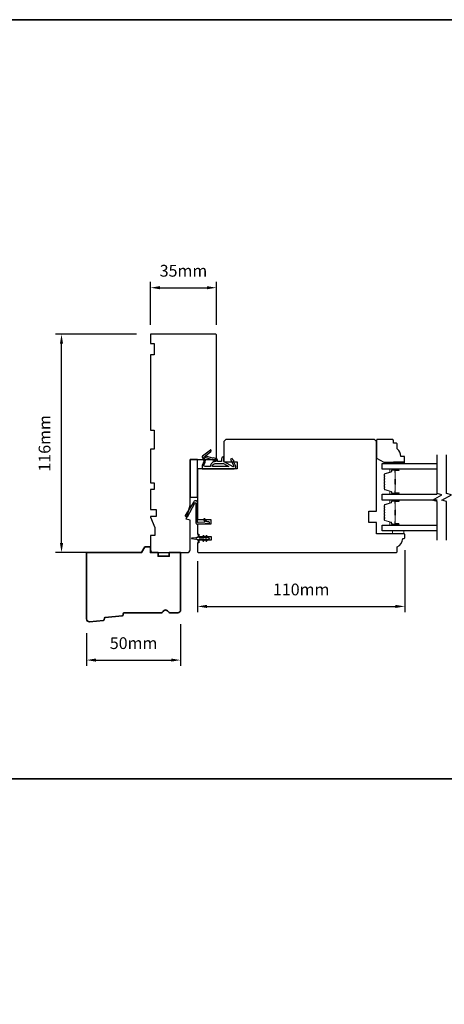
# Model space of a CAD drawing. Extents: x -1547 to 4202, y 2992 to 5628.
# Drawn here: x 915 to 1141, y 5105 to 5628 of the extents above; entities that cross this region are included whole.
import ezdxf

# ---------------------------------------------------------------- set-up
doc = ezdxf.new("R2010")
doc.units = 0
doc.header["$LTSCALE"] = 200
doc.header["$MEASUREMENT"] = 0
doc.header["$PDMODE"] = 3
doc.header["$PDSIZE"] = 25
doc.layers.get('DEFPOINTS').update_dxf_attribs({"color": 2, "linetype": 'CONTINUOUS'})
for name, color, linetype, lineweight in [('6', 6, 'CONTINUOUS', 5), ('8', 7, 'CONTINUOUS', 35), ('Butal', 9, 'CONTINUOUS', 15), ('Dimensions', 2, 'CONTINUOUS', 25), ('Spacer Bar', 1, 'CONTINUOUS', 9), ('Wood', 7, 'CONTINUOUS', 25)]:
    doc.layers.add(name, color=color, linetype=linetype, lineweight=lineweight)
for name, color, linetype in [('7', 7, 'CONTINUOUS'), ('Glass', 6, 'CONTINUOUS'), ('MISCELLANEOUS', 6, 'CONTINUOUS'), ('Visible (ANSI)', 7, 'CONTINUOUS')]:
    doc.layers.add(name, color=color, linetype=linetype)
doc.styles.add('style1', font='arial.ttf')
doc.dimstyles.new('LWFRAC$0', dxfattribs={"dimscale": 20, "dimtxt": 2.5, "dimasz": 2, "dimexe": 1.25, "dimexo": 3, "dimgap": 2, "dimtad": 1, "dimtoh": 1, "dimdec": 4, "dimlfac": 0.03937, "dimzin": 4, "dimdsep": 46, "dimlunit": 5, "dimtxsty": 'style1', "dimcen": 0, "dimadec": 0, "dimazin": 0, "dimtfac": 1, "dimtdec": 4, "dimtix": 1, "dimtmove": 0, "dimatfit": 3, "dimfxl": 0, "dimfrac": 2, "dimtzin": 0, "dimarcsym": 0})

# ---------------------------------------------------------------- blocks, each defined once
blk = doc.blocks.new('11075 WEATHERSTRIP')
at = {"layer": 'MISCELLANEOUS'}
for points in [[(-4505.95, 16826.71), (-4505.87, 16826.77, 0.414214), (-4505.83, 16827.05), (-4509.15, 16831.36, 0.339454), (-4509.5, 16831.46), (-4511.61, 16830.58, -1.57384), (-4511.97, 16830.58), (-4514.04, 16831.54), (-4515.79, 16831.54), (-4515.79, 16814.54, 0.548619), (-4514.37, 16813.64), (-4512.33, 16814.59), (-4511.17, 16814.58), (-4511.38, 16815.03), (-4510.29, 16815.54), (-4510.71, 16816.44), (-4514.41, 16814.72, -0.719897), (-4514.67, 16815), (-4512.16, 16819.72, -0.244698), (-4511.93, 16819.88), (-4510.99, 16819.99), (-4509.29, 16819.9, 0.400552), (-4510.59, 16821.14), (-4511.99, 16821.14), (-4511.99, 16823.39), (-4510.99, 16823.39, 0.327819), (-4510.51, 16823.74), (-4509.92, 16825.65, -0.414214), (-4510.11, 16826.03), (-4509.09, 16829.31), (-4509.15, 16829.39, -1), (-4508.83, 16829.63), (-4506.69, 16826.85), (-4506.13, 16826.67, 0.244698)], [(-4511.11, 16824.64, -1), (-4511.11, 16824.24), (-4511.99, 16824.24), (-4511.99, 16824.55, 0.414214), (-4514.49, 16827.05), (-4514.49, 16829.79), (-4514.16, 16830.7, -1.044614), (-4513.79, 16830.54), (-4512.34, 16829.87, 0.210583), (-4511.29, 16829.85), (-4509.93, 16830.41, -0.876976), (-4509.58, 16830.61), (-4509.22, 16830.14), (-4509.84, 16829.56), (-4511.3, 16824.9, 0.506229)], [(-4514.49, 16826.05, -0.414214), (-4512.99, 16824.55), (-4512.99, 16820.07), (-4514.49, 16817.25)]]:
    blk.add_lwpolyline(points, format="xyb", close=True, dxfattribs=at)
blk = doc.blocks.new('*D144')
at = {"layer": 'DEFPOINTS', "color": 0}
for p in [(937.28, 5461.1), (984.53, 5461.1), (965.17, 5345.1)]:
    blk.add_point(p, dxfattribs=at)
at = {"layer": 'Dimensions', "color": 0, "lineweight": -2}
for p, q in [((977.03, 5461.1), (934.16, 5461.1)), ((937.28, 5350.1), (937.28, 5456.1)), ((957.67, 5345.1), (934.16, 5345.1))]:
    blk.add_line(p, q, dxfattribs=at)
at = {"layer": 'Dimensions', "color": 0}
for points in [[(936.45, 5456.1), (938.11, 5456.1), (937.28, 5461.1)], [(936.45, 5350.1), (938.11, 5350.1), (937.28, 5345.1)]]:
    blk.add_solid(points, dxfattribs=at)
at = {"layer": 'Dimensions', "color": 0, "insert": (929.09, 5403.1), "char_height": 6.25, "attachment_point": 5, "rotation": 90, "style": 'style1'}
blk.add_mtext('116mm', dxfattribs=at)
blk = doc.blocks.new('*D141')
at = {"layer": 'DEFPOINTS', "color": 0}
for p in [(1000.53, 5314.6), (950.54, 5309.68), (1000.53, 5287.97)]:
    blk.add_point(p, dxfattribs=at)
at = {"layer": 'Dimensions', "color": 0, "lineweight": -2}
for p, q in [((1000.53, 5307.1), (1000.53, 5284.84)), ((950.54, 5302.18), (950.54, 5284.84)), ((955.54, 5287.97), (995.53, 5287.97))]:
    blk.add_line(p, q, dxfattribs=at)
at = {"layer": 'Dimensions', "color": 0}
for points in [[(955.54, 5288.8), (955.54, 5287.13), (950.54, 5287.97)], [(995.53, 5288.8), (995.53, 5287.13), (1000.53, 5287.97)]]:
    blk.add_solid(points, dxfattribs=at)
at = {"layer": 'Dimensions', "color": 0, "insert": (975.54, 5296.16), "char_height": 6.25, "attachment_point": 5, "style": 'style1'}
blk.add_mtext('50mm', dxfattribs=at)
blk = doc.blocks.new('*D142')
at = {"layer": 'DEFPOINTS', "color": 0}
for p in [(1119.53, 5353.85), (1009.53, 5347.98), (1119.53, 5316.48)]:
    blk.add_point(p, dxfattribs=at)
at = {"layer": 'Dimensions', "color": 0, "lineweight": -2}
for p, q in [((1119.53, 5346.35), (1119.53, 5313.35)), ((1009.53, 5340.48), (1009.53, 5313.35)), ((1014.53, 5316.48), (1114.53, 5316.48))]:
    blk.add_line(p, q, dxfattribs=at)
at = {"layer": 'Dimensions', "color": 0}
for points in [[(1014.53, 5317.31), (1014.53, 5315.65), (1009.53, 5316.48)], [(1114.53, 5317.31), (1114.53, 5315.65), (1119.53, 5316.48)]]:
    blk.add_solid(points, dxfattribs=at)
at = {"layer": 'Dimensions', "color": 0, "insert": (1064.53, 5324.67), "char_height": 6.25, "attachment_point": 5, "style": 'style1'}
blk.add_mtext('110mm', dxfattribs=at)
blk = doc.blocks.new('*D143')
at = {"layer": 'DEFPOINTS', "color": 0}
for p in [(1019.53, 5485.82), (984.53, 5458.6), (1019.53, 5458.6)]:
    blk.add_point(p, dxfattribs=at)
at = {"layer": 'Dimensions', "color": 0, "lineweight": -2}
for p, q in [((984.53, 5466.1), (984.53, 5488.95)), ((1019.53, 5466.1), (1019.53, 5488.95)), ((989.53, 5485.82), (1014.53, 5485.82))]:
    blk.add_line(p, q, dxfattribs=at)
at = {"layer": 'Dimensions', "color": 0}
for points in [[(989.53, 5486.65), (989.53, 5484.99), (984.53, 5485.82)], [(1014.53, 5486.65), (1014.53, 5484.99), (1019.53, 5485.82)]]:
    blk.add_solid(points, dxfattribs=at)
at = {"layer": 'Dimensions', "color": 0, "insert": (1002.03, 5494.01), "char_height": 6.25, "attachment_point": 5, "style": 'style1'}
blk.add_mtext('35mm', dxfattribs=at)

msp = doc.modelspace()

# ---------------------------------------------------------------- linework, layer by layer
at = {"layer": '6'}
for points in [[(1113.48, 5392.5), (1113.48, 5393.25), (1119.48, 5393.25), (1119.48, 5392.5)], [(1113.03, 5356.6), (1113.03, 5355.1), (1119.03, 5355.1), (1119.03, 5356.6)]]:
    msp.add_lwpolyline(points, close=True, dxfattribs=at)
at = {"layer": '7', "flags": 128}
for points in [[(1136.78, 5351.62), (1136.78, 5372.21), (1134.28, 5372.88), (1139.28, 5375.76), (1136.78, 5376.43), (1136.78, 5397.02)], [(1141.78, 5351.62), (1141.78, 5372.21), (1139.28, 5372.88), (1144.28, 5375.76), (1141.78, 5376.43), (1141.78, 5397.02)]]:
    msp.add_lwpolyline(points, dxfattribs=at)
at = {"layer": '8', "linetype": 'Continuous'}
for p, q in [((2059.4, 5628.23), (-818.38, 5628.23)), ((2059.4, 5224.86), (-818.38, 5224.86))]:
    msp.add_line(p, q, dxfattribs=at)
msp.add_lwpolyline([(-818.38, 4418.12), (2059.4, 4418.12), (2059.4, 5628.23), (-818.38, 5628.23)], close=True, dxfattribs=at)
at = {"layer": '8'}
msp.add_lwpolyline([(969.98, 5311.97, -0.36397), (969.53, 5311.51), (960.49, 5310.64, 0.36397), (960.04, 5310.18), (959.98, 5309.5, -0.36397), (959.53, 5309.04), (952.18, 5308.33, -0.442617), (950.53, 5309.83), (950.53, 5345.1), (979.8, 5345.1), (981.53, 5348.1), (984.53, 5348.1), (984.53, 5345.1), (988.53, 5345.1), (988.53, 5343.1), (994.53, 5343.1), (994.53, 5345.1), (1000.53, 5345.1), (1000.53, 5314.6, -0.414214), (999.03, 5313.1), (995.13, 5313.1, -0.267949), (993.83, 5313.85, 0.57735), (991.24, 5313.85, -0.267949), (989.94, 5313.1), (970.53, 5313.1, 0.391392), (970.04, 5312.64)], format="xyb", close=True, dxfattribs=at)
at = {"layer": 'Butal'}
for points in [[(1116.09, 5389.4), (1111.92, 5389.4, 0.414214), (1111.67, 5389.15), (1111.67, 5387.83), (1112.28, 5388.01, 0.329751), (1112.54, 5388.37), (1112.54, 5388.49, -0.414214), (1113.05, 5389), (1116.34, 5389), (1116.34, 5389.15, 0.414214)], [(1116.09, 5376.1), (1111.92, 5376.1, -0.414214), (1111.67, 5376.35), (1111.67, 5377.68), (1112.28, 5377.49, -0.329751), (1112.54, 5377.13), (1112.54, 5377.01, 0.414214), (1113.05, 5376.5), (1116.34, 5376.5), (1116.34, 5376.35, -0.414214)], [(1116.09, 5373), (1111.92, 5373, 0.414214), (1111.67, 5372.75), (1111.67, 5371.43), (1112.28, 5371.61, 0.329751), (1112.54, 5371.97), (1112.54, 5372.09, -0.414214), (1113.05, 5372.6), (1116.34, 5372.6), (1116.34, 5372.75, 0.414214)], [(1116.09, 5359.7), (1111.92, 5359.7, -0.414214), (1111.67, 5359.95), (1111.67, 5361.28), (1112.28, 5361.09, -0.329751), (1112.54, 5360.73), (1112.54, 5360.61, 0.414214), (1113.05, 5360.1), (1116.34, 5360.1), (1116.34, 5359.95, -0.414214)]]:
    msp.add_lwpolyline(points, format="xyb", close=True, dxfattribs=at)
at = {"layer": 'Glass', "color": 1}
for points in [[(1136.78, 5389.4), (1107.53, 5389.4), (1107.53, 5392.5), (1136.78, 5392.5)], [(1136.78, 5373), (1107.53, 5373), (1107.53, 5376.1), (1136.78, 5376.1)], [(1136.78, 5356.6), (1107.53, 5356.6), (1107.53, 5359.7), (1136.78, 5359.7)]]:
    msp.add_lwpolyline(points, dxfattribs=at)
at = {"layer": 'MISCELLANEOUS'}
msp.add_lwpolyline([(1012.77, 5353.92, 1), (1012.37, 5353.63), (1012.87, 5352.9), (1010.78, 5352.9, -0.414214), (1010.28, 5353.4), (1010.28, 5354.23, 0.900404), (1009.79, 5354.28), (1009.58, 5353.31, -0.316498), (1009.37, 5353.11), (1009.17, 5353.08, -0.453723), (1008.57, 5353), (1006.37, 5352.7, 0.873124), (1006.37, 5352.51), (1008.57, 5352.21, -0.453723), (1009.17, 5352.13), (1009.37, 5352.1, -0.316498), (1009.58, 5351.9), (1009.79, 5350.93, 0.900404), (1010.28, 5350.98), (1010.28, 5351.8, -0.414214), (1010.78, 5352.3), (1012.87, 5352.3), (1012.37, 5351.58, 1), (1012.77, 5351.29), (1013.48, 5352.3), (1014.49, 5352.3), (1013.99, 5351.58, 1), (1014.39, 5351.29), (1015.1, 5352.3), (1015.48, 5352.3, 1), (1015.48, 5352.9), (1015.1, 5352.9), (1014.39, 5353.92, 1), (1013.99, 5353.63), (1014.49, 5352.9), (1013.48, 5352.9)], format="xyb", close=True, dxfattribs=at)
at = {"layer": 'Spacer Bar'}
for points in [[(1108.67, 5381.57, 0.226277), (1108.71, 5381.47), (1108.8, 5381.4, -0.476976), (1108.8, 5381.2), (1108.71, 5381.14, 0.226277), (1108.67, 5381.04), (1108.67, 5380.12, 0.226277), (1108.71, 5380.02), (1108.8, 5379.95, -0.476976), (1108.8, 5379.76), (1108.71, 5379.69, 0.226277), (1108.67, 5379.59), (1108.67, 5378.96, 0.329751), (1109.02, 5378.49), (1112.28, 5377.49, -0.329751), (1112.55, 5377.12), (1112.55, 5377, 0.414214), (1113.05, 5376.5), (1116.34, 5376.5, 1), (1116.34, 5376.88), (1114.48, 5376.88, -0.414214), (1114.33, 5377.03), (1114.33, 5377.55), (1114.22, 5377.55), (1114.22, 5377.07, 0.414214), (1114.52, 5376.77), (1116.34, 5376.77, -1), (1116.34, 5376.62), (1113.05, 5376.62, -0.414214), (1112.67, 5377), (1112.67, 5377.12, 0.329751), (1112.31, 5377.6), (1109.05, 5378.6, -0.329751), (1108.78, 5378.96), (1108.78, 5379.59, -0.226277), (1108.78, 5379.6), (1108.87, 5379.67, 0.476976), (1108.87, 5380.04), (1108.78, 5380.11, -0.226277), (1108.78, 5380.12), (1108.78, 5381.04, -0.226277), (1108.78, 5381.05), (1108.87, 5381.12, 0.476976), (1108.87, 5381.49), (1108.78, 5381.56, -0.226277), (1108.78, 5381.57), (1108.78, 5382.48, -0.256633), (1108.78, 5382.49), (1108.87, 5382.56, 0.476976), (1108.87, 5382.94), (1108.78, 5383.01, -0.226277), (1108.78, 5383.02), (1108.78, 5383.93, -0.256633), (1108.78, 5383.94), (1108.87, 5384.01, 0.476976), (1108.87, 5384.39), (1108.78, 5384.46, -0.226277), (1108.78, 5384.47), (1108.78, 5385.38, -0.256633), (1108.78, 5385.39), (1108.87, 5385.46, 0.476976), (1108.87, 5385.83), (1108.78, 5385.9, -0.226277), (1108.78, 5385.91), (1108.78, 5386.54, -0.329751), (1109.05, 5386.91), (1112.31, 5387.9, 0.329751), (1112.67, 5388.38), (1112.67, 5388.5, -0.414214), (1113.05, 5388.89), (1116.34, 5388.89, -1), (1116.34, 5388.73), (1114.52, 5388.73, 0.414214), (1114.22, 5388.43), (1114.22, 5387.96), (1114.33, 5387.96), (1114.33, 5388.47, -0.414214), (1114.48, 5388.62), (1116.34, 5388.62, 1), (1116.34, 5389), (1113.05, 5389, 0.414214), (1112.55, 5388.5), (1112.55, 5388.38, -0.329751), (1112.28, 5388.01), (1109.02, 5387.02, 0.329751), (1108.67, 5386.54), (1108.67, 5385.91, 0.226277), (1108.71, 5385.81), (1108.8, 5385.75, -0.476976), (1108.8, 5385.55), (1108.71, 5385.48, 0.226277), (1108.67, 5385.38), (1108.67, 5384.47, 0.226277), (1108.71, 5384.37), (1108.8, 5384.3, -0.476976), (1108.8, 5384.1), (1108.71, 5384.03, 0.226277), (1108.67, 5383.93), (1108.67, 5383.02, 0.226277), (1108.71, 5382.92), (1108.8, 5382.85, -0.476976), (1108.8, 5382.65), (1108.71, 5382.58, 0.226277), (1108.67, 5382.49)], [(1114.38, 5377.1), (1114.38, 5377.73, -0.22907), (1114.46, 5377.89, 0.224481), (1114.52, 5378.03), (1114.52, 5381.31, 0.28964), (1114.42, 5381.47, -0.272736), (1114.27, 5381.7), (1114.27, 5383.81, -0.272736), (1114.42, 5384.03, 0.28964), (1114.52, 5384.19), (1114.52, 5387.47, 0.224481), (1114.46, 5387.61, -0.22907), (1114.38, 5387.77), (1114.38, 5388.4), (1114.33, 5388.4), (1114.33, 5387.77, 0.228585), (1114.42, 5387.57, -0.224481), (1114.47, 5387.47), (1114.47, 5384.19, -0.28964), (1114.4, 5384.08, 0.274141), (1114.22, 5383.81), (1114.22, 5381.7, 0.274141), (1114.4, 5381.43, -0.28964), (1114.47, 5381.31), (1114.47, 5378.03, -0.224481), (1114.42, 5377.93, 0.228585), (1114.33, 5377.73), (1114.33, 5377.1)], [(1108.67, 5365.17, 0.226277), (1108.71, 5365.07), (1108.8, 5365, -0.476976), (1108.8, 5364.81), (1108.71, 5364.74, 0.226277), (1108.67, 5364.64), (1108.67, 5363.72, 0.226277), (1108.71, 5363.63), (1108.8, 5363.56, -0.476976), (1108.8, 5363.36), (1108.71, 5363.29, 0.226277), (1108.67, 5363.19), (1108.67, 5362.57, 0.329751), (1109.02, 5362.09), (1112.28, 5361.09, -0.329751), (1112.55, 5360.72), (1112.55, 5360.6, 0.414214), (1113.05, 5360.1), (1116.34, 5360.1, 1), (1116.34, 5360.49), (1114.48, 5360.49, -0.414214), (1114.33, 5360.64), (1114.33, 5361.15), (1114.22, 5361.15), (1114.22, 5360.67, 0.414214), (1114.52, 5360.37), (1116.34, 5360.37, -1), (1116.34, 5360.22), (1113.05, 5360.22, -0.414214), (1112.67, 5360.6), (1112.67, 5360.72, 0.329751), (1112.31, 5361.2), (1109.05, 5362.2, -0.329751), (1108.78, 5362.57), (1108.78, 5363.19, -0.226277), (1108.78, 5363.2), (1108.87, 5363.27, 0.476976), (1108.87, 5363.65), (1108.78, 5363.71, -0.226277), (1108.78, 5363.72), (1108.78, 5364.64, -0.226277), (1108.78, 5364.65), (1108.87, 5364.72, 0.476976), (1108.87, 5365.09), (1108.78, 5365.16, -0.226277), (1108.78, 5365.17), (1108.78, 5366.09, -0.256633), (1108.78, 5366.1), (1108.87, 5366.17, 0.476976), (1108.87, 5366.54), (1108.78, 5366.61, -0.226277), (1108.78, 5366.62), (1108.78, 5367.53, -0.256633), (1108.78, 5367.54), (1108.87, 5367.61, 0.476976), (1108.87, 5367.99), (1108.78, 5368.06, -0.226277), (1108.78, 5368.07), (1108.78, 5368.98, -0.256633), (1108.78, 5368.99), (1108.87, 5369.06, 0.476976), (1108.87, 5369.44), (1108.78, 5369.51, -0.226277), (1108.78, 5369.52), (1108.78, 5370.14, -0.329751), (1109.05, 5370.51), (1112.31, 5371.51, 0.329751), (1112.67, 5371.98), (1112.67, 5372.1, -0.414214), (1113.05, 5372.49), (1116.34, 5372.49, -1), (1116.34, 5372.34), (1114.52, 5372.34, 0.414214), (1114.22, 5372.04), (1114.22, 5371.56), (1114.33, 5371.56), (1114.33, 5372.07, -0.414214), (1114.48, 5372.22), (1116.34, 5372.22, 1), (1116.34, 5372.6), (1113.05, 5372.6, 0.414214), (1112.55, 5372.1), (1112.55, 5371.98, -0.329751), (1112.28, 5371.61), (1109.02, 5370.62, 0.329751), (1108.67, 5370.14), (1108.67, 5369.52, 0.226277), (1108.71, 5369.42), (1108.8, 5369.35, -0.476976), (1108.8, 5369.15), (1108.71, 5369.08, 0.226277), (1108.67, 5368.98), (1108.67, 5368.07, 0.226277), (1108.71, 5367.97), (1108.8, 5367.9, -0.476976), (1108.8, 5367.7), (1108.71, 5367.63, 0.226277), (1108.67, 5367.54), (1108.67, 5366.62, 0.226277), (1108.71, 5366.52), (1108.8, 5366.45, -0.476976), (1108.8, 5366.25), (1108.71, 5366.19, 0.226277), (1108.67, 5366.09)], [(1114.38, 5360.7), (1114.38, 5361.34, -0.22907), (1114.46, 5361.5, 0.224481), (1114.52, 5361.63), (1114.52, 5364.91, 0.28964), (1114.42, 5365.08, -0.272736), (1114.27, 5365.3), (1114.27, 5367.41, -0.272736), (1114.42, 5367.63, 0.28964), (1114.52, 5367.79), (1114.52, 5371.07, 0.224481), (1114.46, 5371.21, -0.22907), (1114.38, 5371.37), (1114.38, 5372), (1114.33, 5372), (1114.33, 5371.37, 0.228585), (1114.42, 5371.17, -0.224481), (1114.47, 5371.07), (1114.47, 5367.79, -0.28964), (1114.4, 5367.68, 0.274141), (1114.22, 5367.41), (1114.22, 5365.3, 0.274141), (1114.4, 5365.03, -0.28964), (1114.47, 5364.91), (1114.47, 5361.63, -0.224481), (1114.42, 5361.54, 0.228585), (1114.33, 5361.34), (1114.33, 5360.7)]]:
    msp.add_lwpolyline(points, format="xyb", close=True, dxfattribs=at)
for points in [[(1114.47, 5381.31, -0.001885), (1114.47, 5381.31), (1114.47, 5378.03, -0.224481), (1114.42, 5377.93, 0.228585), (1114.33, 5377.73), (1114.33, 5377.1), (1114.38, 5377.1), (1114.38, 5377.73, -0.22907), (1114.46, 5377.89, 0.224481), (1114.52, 5378.03), (1114.52, 5381.31, -0.214245), (1114.54, 5381.35, 0.214245), (1114.6, 5381.48), (1114.6, 5384.02, 0.214245), (1114.54, 5384.15, -0.214245), (1114.52, 5384.19), (1114.52, 5387.47, 0.224481), (1114.46, 5387.61, -0.22907), (1114.38, 5387.77), (1114.38, 5388.4), (1114.33, 5388.4), (1114.33, 5387.77, 0.228585), (1114.42, 5387.57, -0.224481), (1114.47, 5387.47), (1114.47, 5384.19, 0.214245), (1114.5, 5384.12, -0.214245), (1114.55, 5384.02), (1114.55, 5381.48, -0.214245), (1114.5, 5381.39, 0.214245), (1114.47, 5381.31)], [(1114.47, 5364.92, -0.001885), (1114.47, 5364.91), (1114.47, 5361.63, -0.224481), (1114.42, 5361.54, 0.228585), (1114.33, 5361.34), (1114.33, 5360.7), (1114.38, 5360.7), (1114.38, 5361.34, -0.22907), (1114.46, 5361.5, 0.224481), (1114.52, 5361.63), (1114.52, 5364.91, -0.214245), (1114.54, 5364.95, 0.214245), (1114.6, 5365.08), (1114.6, 5367.62, 0.214245), (1114.54, 5367.76, -0.214245), (1114.52, 5367.79), (1114.52, 5371.07, 0.224481), (1114.46, 5371.21, -0.22907), (1114.38, 5371.37), (1114.38, 5372), (1114.33, 5372), (1114.33, 5371.37, 0.228585), (1114.42, 5371.17, -0.224481), (1114.47, 5371.07), (1114.47, 5367.79, 0.214245), (1114.5, 5367.72, -0.214245), (1114.55, 5367.62), (1114.55, 5365.08, -0.214245), (1114.5, 5364.99, 0.214245), (1114.47, 5364.91)]]:
    msp.add_lwpolyline(points, format="xyb", dxfattribs=at)
at = {"layer": 'Visible (ANSI)'}
for points in [[(984.53, 5382.1), (986.53, 5382.1), (986.53, 5378.6), (984.53, 5378.6), (984.53, 5368.03), (987.53, 5368.03), (987.53, 5364.33), (984.53, 5364.33), (984.53, 5363.83), (986.78, 5358.33), (986.78, 5354.1), (984.53, 5354.1), (984.53, 5346.6, 0.414214), (986.03, 5345.1), (1004.03, 5345.1, 0.414214), (1005.53, 5346.6), (1005.53, 5362.35), (1003.53, 5362.89), (1005.53, 5370.35), (1005.53, 5394.6), (1019.03, 5394.6, 0.414214), (1019.53, 5395.1), (1019.53, 5460.6, 0.414214), (1019.03, 5461.1), (984.53, 5461.1), (984.53, 5456.1), (986.53, 5456.1), (986.53, 5450.1), (984.53, 5450.1), (984.53, 5410.1), (986.53, 5410.1), (986.53, 5400.1), (984.53, 5400.1)], [(1118.53, 5352.6), (1119.03, 5352.6, 0.414214), (1119.53, 5353.1), (1119.53, 5354.6, 0.414214), (1119.03, 5355.1), (1104.53, 5355.1), (1104.53, 5361.1), (1100.53, 5361.1), (1100.53, 5367.1), (1104.53, 5367.1), (1104.53, 5404.1), (1103.53, 5405.1), (1024.53, 5405.1), (1023.53, 5404.1), (1023.53, 5393.35), (1030.53, 5393.35), (1030.53, 5389.6), (1010.03, 5389.6, 0.414214), (1009.53, 5389.1), (1009.53, 5362.6), (1016.53, 5362.6), (1016.53, 5360.1), (1009.53, 5360.1), (1009.53, 5354.85), (1010.28, 5354.85), (1010.28, 5353.6), (1016.78, 5353.6), (1016.78, 5351.6), (1010.28, 5351.6), (1010.28, 5350.35), (1009.53, 5350.35), (1009.53, 5345.6, 0.414214), (1010.03, 5345.1), (1115.03, 5345.1, 0.414214), (1115.53, 5345.6), (1115.53, 5348.1, 0.238125)], [(1008.67, 5360.86, 0.440011), (1009.5, 5360.1), (1015.46, 5360.63, 1), (1015.38, 5361.49), (1014.7, 5361.43, -0.267949), (1014.48, 5361.53), (1013.45, 5363, 0.414214), (1013.1, 5363.06), (1012.8, 5362.85, 0.414214), (1012.74, 5362.51), (1013.32, 5361.68, -0.57735), (1013.13, 5361.29), (1009.81, 5361, -0.440011), (1009.53, 5361.25), (1009.53, 5371.52, 0.753554), (1007.5, 5372.1), (1002.96, 5364.83, 0.414214), (1003.04, 5364.48), (1003.76, 5364.03, 0.431843), (1004.11, 5364.13), (1008, 5371.28, -0.777267), (1008.67, 5371.1)]]:
    msp.add_lwpolyline(points, format="xyb", close=True, dxfattribs=at)
msp.add_lwpolyline([(1005.53, 5394.6), (1005.53, 5374.6), (1009.53, 5374.6), (1009.53, 5394.6)], close=True, dxfattribs=at)
at = {"layer": 'Wood'}
msp.add_lwpolyline([(1114.98, 5403.21), (1113.48, 5403.21), (1113.48, 5404.71, 0.414214), (1112.98, 5405.21), (1104.98, 5405.21, 0.414214), (1104.48, 5404.71), (1104.48, 5395.21), (1108.48, 5393.21), (1118.98, 5393.21, 0.414214), (1119.48, 5393.71), (1119.48, 5395.71, 0.414214), (1118.98, 5396.21), (1117.48, 5396.21, 0.236068), (1115.48, 5400.21), (1115.48, 5402.71, 0.414214)], format="xyb", close=True, dxfattribs=at)

# ---------------------------------------------------------------- block references
at = {"layer": 'MISCELLANEOUS', "rotation": 90.00000000000001}
msp.add_blockref('11075 WEATHERSTRIP', (17843.43, 9905.4), dxfattribs=at)

# ---------------------------------------------------------------- dimensions: what is measured, and where the dimension line sits
at = {"layer": 'Dimensions'}
for base, p1, p2, picture, middle in [((1019.53, 5485.82), (984.53, 5458.6), (1019.53, 5458.6), '*D143', (1002.03, 5494.01)), ((1119.53, 5316.48), (1009.53, 5347.98), (1119.53, 5353.85), '*D142', (1064.53, 5324.67)), ((1000.53, 5287.97), (950.54, 5309.68), (1000.53, 5314.6), '*D141', (975.54, 5296.16))]:
    dim = msp.add_linear_dim(base=base, p1=p1, p2=p2, dimstyle='LWFRAC$0', override={"dimscale": 2.5, "dimdec": 0, "dimlfac": 1, "dimlunit": 2, "dimpost": 'mm', "dimtdec": 0, "dimarcsym": 1}, dxfattribs=at)
    dim.commit()
    dim.dimension.update_dxf_attribs({"geometry": picture, "text_midpoint": middle})
dim = msp.add_linear_dim(base=(937.28, 5461.1), p1=(965.17, 5345.1), p2=(984.53, 5461.1), angle=90, dimstyle='LWFRAC$0', override={"dimscale": 2.5, "dimdec": 0, "dimlfac": 1, "dimlunit": 2, "dimpost": 'mm', "dimtdec": 0, "dimarcsym": 1}, dxfattribs=at)
dim.commit()
dim.dimension.update_dxf_attribs({"geometry": '*D144', "text_midpoint": (929.09, 5403.1)})

doc.saveas('drawing.dxf')
